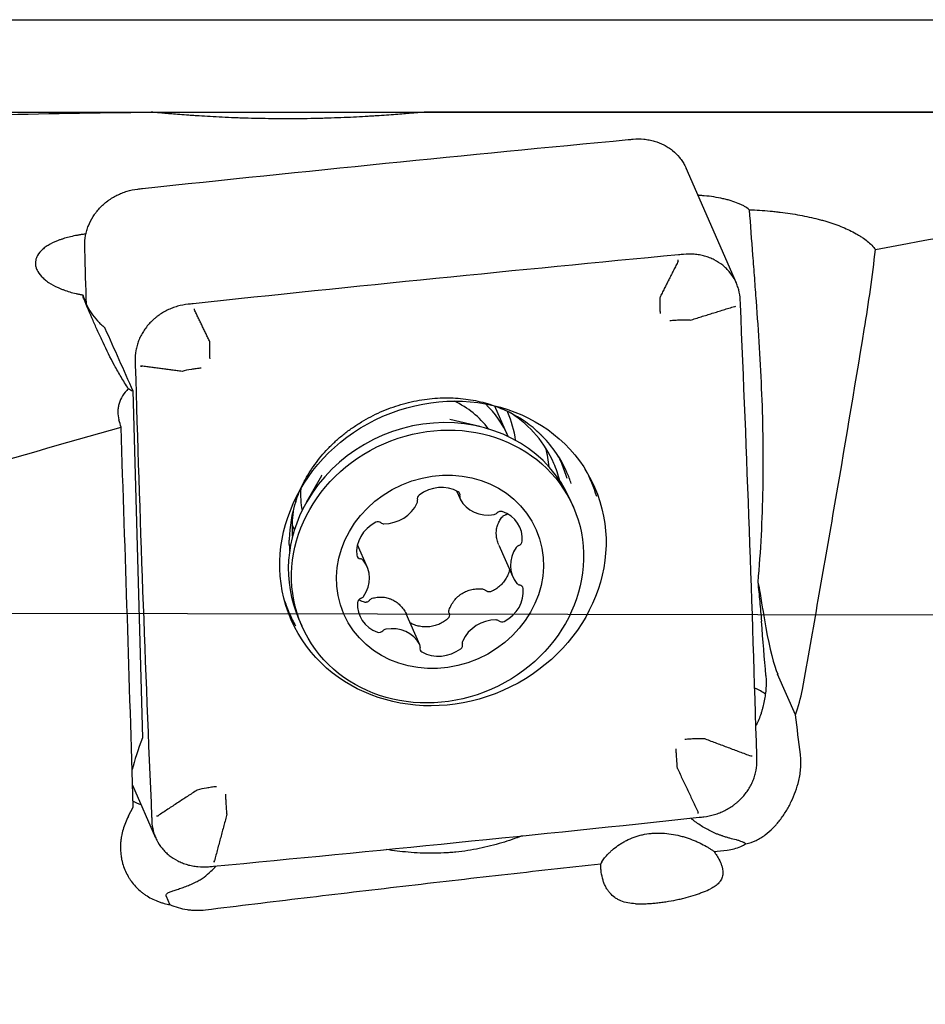
# Model space of a CAD drawing. Units: millimetres. Extents: x 119 to 393, y 179 to 345.
# Drawn here: x 320 to 339, y 264 to 285 of the extents above; entities that cross this region are included whole.
import ezdxf

# ---------------------------------------------------------------- set-up
doc = ezdxf.new("R2010")
doc.units = ezdxf.units.MM
for name, color, linetype in [('1', 4, 'Continuous'), ('CUT', 1, 'Continuous'), ('NOCUT', 7, 'Continuous')]:
    doc.layers.add(name, color=color, linetype=linetype)

msp = doc.modelspace()

# ---------------------------------------------------------------- linework, layer by layer
at = {"layer": '1'}
for p, q in [((340.8922, 283.0796), (328.3953, 283.0796)), ((335.0043, 279.4187), (333.9269, 281.8802)), ((322.0772, 277.1093), (322.2839, 269.6808)), ((330.1051, 276.1593), (329.8309, 276.7855)), ((329.5105, 276.3459), (328.8648, 276.4984)), ((326.1169, 275.2955), (325.791, 274.7177)), ((329.0121, 274.9675), (329.087, 274.7963)), ((331.5139, 274.6241), (331.444, 274.7837)), ((325.4879, 274.2384), (325.5247, 274.1543)), ((327.0967, 273.3404), (326.8884, 273.8162)), ((329.9172, 273.8111), (330.2145, 273.1319)), ((327.9313, 272.3445), (327.9344, 272.338)), ((328.2242, 271.676), (327.9344, 272.3379)), ((325.6269, 272.2374), (325.627, 272.2373)), ((325.6269, 272.2374), (325.6968, 272.0778)), ((336.2723, 270.172), (335.8894, 271.0468)), ((322.0718, 268.6704), (322.5646, 267.5448)), ((322.8703, 266.1125), (322.7946, 266.2854))]:
    msp.add_line(p, q, dxfattribs=at)
for centre, major_axis, ratio, start_param, end_param in [((333.7486, 279.9207), (0.0047, -0.0498), 0.146556, 0.8168336, 1.4141186), ((334.973, 278.9396), (-0.05, -0.0022), 0.403856, 1.3903834, 1.9876641), ((323.3874, 278.8778), (0.0053, -0.0497), 0.141281, 0.8151011, 1.4123817), ((321.4515, 279.4623), (0.1047, -1.0996), 0.151011, 5.8327507, 5.8606016), ((362.3638, 188.3753), (-60.467, 134.635), 0.003576, 0.8362609, 0.8496088), ((322.2426, 277.665), (-0.05, -0.0013), 0.402302, 1.4713183, 2.0678752), ((322.2427, 277.6582), (-0.05, -0.0015), 0.401974, 1.4697465, 2.0670314), ((323.2254, 277.7865), (-1.4846, -0.3323), 0.488061, 0.4762067, 0.5849771), ((327.8621, 275.049), (-2.0383, -0.8922), 0.903841, 3.3458315, 3.8120635), ((327.8149, 275.1568), (-2.2902, -1.0025), 0.903841, 3.1292577, 3.5083104), ((328.5174, 274.0919), (-2.8739, -1.258), 0.903841, 3.5392468, 3.8198304), ((327.6347, 275.5683), (2.4734, 1.0827), 0.903841, 0, 0.0107471), ((327.6347, 275.5683), (2.4734, 1.0827), 0.903841, 6.0281733, 6.2831853), ((328.3933, 274.3754), (2.7024, 1.1829), 0.903841, 0, 0.5302881), ((321.1431, 253.6059), (-2.814, 29.4708), 0.148012, 5.5786992, 5.5871804), ((328.5355, 273.5105), (-2.9086, -1.2732), 0.903841, 3.1415298, 5.3990587), ((328.5094, 274.1101), (2.8665, 1.2548), 0.903841, 0, 0.3299135), ((328.0982, 275.0496), (2.7024, 1.1829), 0.903841, 5.9922414, 6.1448049), ((328.4222, 274.3093), (2.8421, 1.2441), 0.903841, 0, 0.0724011), ((328.3933, 274.3754), (2.7024, 1.1829), 0.903841, 6.1354784, 6.2831853), ((328.4222, 274.3093), (2.8421, 1.2441), 0.903841, 6.1633601, 6.2831853), ((328.1445, 274.4037), (2.1488, 0.9406), 0.903841, 2.2574661, 2.2645347), ((328.5094, 274.1101), (2.8665, 1.2548), 0.903841, 6.1922235, 6.2831853), ((328.6608, 273.7643), (-3.232, -1.4148), 0.903841, 3.0305049, 3.2298978), ((328.6358, 274.3722), (-0.6675, -0.2922), 0.903841, 3.734023, 4.9696991), ((327.8621, 275.049), (-2.0383, -0.8922), 0.903841, 5.8467356, 6.0789191), ((328.2705, 274.8094), (-0.0941, -0.0412), 0.903841, 4.9696991, 6.1844568), ((328.9848, 274.8697), (-0.0941, -0.0412), 0.903841, 2.5192654, 3.734023), ((328.5355, 273.5105), (-2.9086, -1.2732), 0.903841, 5.3990587, 6.2831853), ((328.5174, 274.0919), (-2.8739, -1.258), 0.903841, 5.6048438, 5.8868019), ((327.5111, 274.9356), (-0.6675, -0.2922), 0.903841, 1.1160291, 2.3517053), ((328.0758, 274.7442), (-0.0941, -0.0412), 0.903841, 2.3517053, 3.0428641), ((329.1811, 274.8375), (-0.0941, -0.0412), 0.903841, 5.660858, 6.3520169), ((329.7375, 275.1235), (-0.6675, -0.2922), 0.903841, 0.0688316, 1.3045077), ((328.3933, 274.3754), (2.7024, 1.1829), 0.903841, 2.6112004, 2.7985177), ((329.8055, 274.5575), (-0.0941, -0.0412), 0.903841, 1.3045077, 1.9956666), ((329.9509, 274.4365), (-0.0941, -0.0412), 0.903841, 3.9225016, 5.1372592), ((329.7034, 273.8934), (-0.6675, -0.2922), 0.903841, 2.6868255, 3.9225016), ((327.8149, 275.1568), (-2.2902, -1.0025), 0.903841, 6.2404166, 6.2831853), ((327.588, 273.7149), (-0.6675, -0.2922), 0.903841, 4.7812206, 6.0168967), ((327.3222, 274.2146), (-0.0941, -0.0412), 0.903841, 3.5664629, 4.7812206), ((327.4631, 274.3598), (-0.0941, -0.0412), 0.903841, 0.4248703, 1.1160291), ((328.3933, 274.3754), (2.7024, 1.1829), 0.903841, 2.7985181, 2.8363152), ((327.8149, 275.1568), (-2.2902, -1.0025), 0.903841, 0, 0.0124052), ((330.3181, 273.8913), (-0.0941, -0.0412), 0.903841, 1.4720678, 2.6868255), ((328.5094, 274.1101), (2.8665, 1.2548), 0.903841, 2.7985181, 2.8396534), ((330.882, 273.424), (-0.6675, -0.2922), 0.903841, 5.3048194, 6.5404955), ((330.3737, 273.7138), (-0.0941, -0.0412), 0.903841, 4.6136605, 5.3048194), ((326.9751, 273.6091), (-0.0941, -0.0412), 0.903841, 6.0168967, 7.2316543), ((326.9259, 273.4229), (-0.0941, -0.0412), 0.903841, 3.3989028, 4.0900617), ((326.4292, 273.0483), (-0.6675, -0.2922), 0.903841, 2.1632267, 3.3989028), ((330.3853, 273.0495), (-0.0941, -0.0412), 0.903841, 0.2573102, 0.948469), ((329.7232, 272.7574), (-0.6675, -0.2922), 0.903841, 1.6396279, 2.875304), ((330.336, 272.8632), (-0.0941, -0.0412), 0.903841, 2.875304, 4.0900617), ((335.026, 280.3101), (-0.9433, 9.4878), 0.044705, 2.4840247, 2.6250871), ((328.6608, 273.7643), (-3.232, -1.4148), 0.903841, 6.1948743, 6.2831853), ((327.6078, 272.5789), (-0.6675, -0.2922), 0.903841, 5.8284181, 7.0640942), ((326.9931, 272.5811), (-0.0941, -0.0412), 0.903841, 4.6136605, 5.8284181), ((326.9375, 272.7585), (-0.0941, -0.0412), 0.903841, 1.4720678, 2.1632267), ((328.6608, 273.7643), (-3.232, -1.4148), 0.903841, 0, 0.0947848), ((329.8001, 271.5367), (-0.6675, -0.2922), 0.903841, 4.2576218, 5.4932979), ((329.8481, 272.1125), (-0.0941, -0.0412), 0.903841, 3.5664629, 4.2576218), ((329.9889, 272.2577), (-0.0941, -0.0412), 0.903841, 0.4248703, 1.6396279), ((333.4568, 293.2343), (-2.4314, 26.0362), 0.007711, 3.6892043, 3.7696988), ((327.3602, 272.0358), (-0.0941, -0.0412), 0.903841, 0.7809089, 1.9956666), ((327.5057, 271.9148), (-0.0941, -0.0412), 0.903841, 4.4461004, 5.1372592), ((327.5736, 271.3488), (-0.6675, -0.2922), 0.903841, 3.2104243, 4.4461004), ((335.7625, 272.4087), (-0.2219, 1.4831), 0.122643, 1.8042363, 2.715812), ((329.2353, 271.7281), (-0.0941, -0.0412), 0.903841, 5.4932979, 6.1844568), ((328.3264, 271.6026), (-0.0941, -0.0412), 0.903841, 5.660858, 6.8756157), ((328.13, 271.6348), (-0.0941, -0.0412), 0.903841, 2.5192654, 3.2104243), ((328.6754, 272.1002), (-0.6675, -0.2922), 0.903841, 0.5924304, 1.8281065), ((329.0407, 271.6629), (-0.0941, -0.0412), 0.903841, 1.8281065, 3.0428641), ((334.2881, 270.3066), (-1.499, -0.0544), 0.402933, 3.5958823, 3.8622243), ((323.4157, 270.949), (-1.3615, -2.6159), 0.171058, 5.3051316, 5.6348173), ((335.322, 269.3149), (-0.05, -0.0015), 0.40198, 1.3960655, 1.9933505), ((322.5917, 268.0335), (-0.05, -0.0022), 0.403875, 1.4640622, 2.0613428), ((334.1773, 268.0953), (0.0053, -0.0497), 0.1413, 0.8887772, 1.4860578), ((333.3595, 266.9589), (-1.2858, -0.0914), 0.407399, 3.5479711, 3.5899129), ((323.8089, 267.0517), (0.0046, -0.0498), 0.148785, 0.8909334, 1.4874903), ((323.8162, 267.0523), (0.0047, -0.0498), 0.14655, 0.8905156, 1.4878006), ((333.3595, 266.9589), (-1.2858, -0.0914), 0.407399, 5.9786698, 6.055989)]:
    msp.add_ellipse(centre, major_axis=major_axis, ratio=ratio, start_param=start_param, end_param=end_param, dxfattribs=at)
for centre, major_axis in [((328.7193, 273.6307), (3.2484, 1.4219)), ((328.6053, 273.3509), (2.9086, 1.2732)), ((328.6556, 273.2362), (2.0612, 0.9022))]:
    msp.add_ellipse(centre, major_axis=major_axis, ratio=0.903841, dxfattribs=at)
for points, knots in [([(308.404, 282.3514), (310.7462, 282.5775), (313.0897, 282.7517), (315.7299, 282.8881), (316.0233, 282.9024), (316.6102, 282.9294), (317.4909, 282.9674), (319.5442, 283.0385), (321.3016, 283.0694), (322.4724, 283.0766)], [0, 0, 0, 0, 0.5, 0.5, 0.5625, 0.5625, 0.625, 0.75, 1, 1, 1, 1]), ([(328.3964, 283.0796), (328.3953, 283.0796), (328.3942, 283.0796), (328.3824, 283.0795), (328.3676, 283.0788), (328.3292, 283.0766), (328.2825, 283.0734), (328.188, 283.0659), (328.1087, 283.0594), (328.0208, 283.0522), (327.9727, 283.0482), (327.8674, 283.0397), (327.755, 283.0307), (327.5653, 283.0164), (327.4245, 283.0066), (327.3134, 282.9992), (327.2755, 282.9967), (327.1977, 282.9918), (327.1577, 282.9894), (327.0362, 282.9822), (326.8694, 282.973), (326.6932, 282.9647), (326.5123, 282.9571), (326.4195, 282.9536), (326.3004, 282.9497), (326.2764, 282.949), (326.2282, 282.9475), (326.2039, 282.9468), (326.1311, 282.9448), (326.0824, 282.9435), (325.9357, 282.9402), (325.7388, 282.9367), (325.5391, 282.9352), (325.3884, 282.9348), (325.3379, 282.9348), (325.262, 282.9351), (325.2366, 282.9352), (325.1861, 282.9355), (325.06, 282.9363), (324.8363, 282.9393), (324.642, 282.944), (324.4979, 282.9481), (324.4263, 282.9504), (324.3553, 282.9528), (324.3081, 282.9545), (324.2846, 282.9554), (324.168, 282.9599), (324.0776, 282.9639), (323.9023, 282.9723), (323.7323, 282.9813), (323.5732, 282.991), (323.458, 282.9985), (323.4205, 283.001), (323.3477, 283.006), (323.3122, 283.0085), (323.2088, 283.0159), (323.0786, 283.0258), (322.9636, 283.0351), (322.8831, 283.0418), (322.8571, 283.044), (322.8076, 283.0482), (322.7839, 283.0502), (322.7164, 283.056), (322.6351, 283.0631), (322.571, 283.0687), (322.5292, 283.0722), (322.5164, 283.0732), (322.4928, 283.0751), (322.482, 283.0759), (322.4724, 283.0766)], [0, 0, 0, 0, 0.0038306, 0.0038306, 0.0381812, 0.0381812, 0.0725319, 0.1068826, 0.1412333, 0.1412333, 0.1755839, 0.1755839, 0.2099346, 0.2442853, 0.2786359, 0.2786359, 0.2958113, 0.2958113, 0.3129866, 0.3129866, 0.3473373, 0.3816879, 0.3816879, 0.4160386, 0.4160386, 0.4246263, 0.4246263, 0.4332139, 0.4332139, 0.4503893, 0.4503893, 0.48474, 0.5190906, 0.5190906, 0.536266, 0.536266, 0.5448536, 0.5448536, 0.5534413, 0.587792, 0.6221426, 0.6221426, 0.639318, 0.6479056, 0.6479056, 0.6564933, 0.6564933, 0.690844, 0.690844, 0.7251946, 0.7595453, 0.7595453, 0.7767206, 0.7767206, 0.793896, 0.793896, 0.8282467, 0.8625973, 0.8625973, 0.8797727, 0.8797727, 0.896948, 0.896948, 0.9312987, 0.9656493, 0.9656493, 0.9828247, 0.9828247, 1, 1, 1, 1]), ([(332.7946, 282.5), (332.8722, 282.5066), (332.9488, 282.5062), (333.0619, 282.4955), (333.0994, 282.4903), (333.1738, 282.4763), (333.2108, 282.4675), (333.3188, 282.4364), (333.3873, 282.4094), (333.4686, 282.3678), (333.4846, 282.3591), (333.5163, 282.3408), (333.5319, 282.3313), (333.578, 282.3016), (333.6073, 282.2805), (333.6911, 282.2134), (333.7415, 282.1637), (333.7977, 282.0952), (333.8087, 282.0811), (333.8297, 282.0525), (333.8599, 282.009), (333.8959, 281.9469), (333.9191, 281.898), (333.9268, 281.8803)], [0, 0, 0, 0, 0.1593023, 0.1593023, 0.2389534, 0.2389534, 0.3186045, 0.3186045, 0.4779068, 0.4779068, 0.5177323, 0.5177323, 0.5575579, 0.5575579, 0.637209, 0.637209, 0.7965113, 0.7965113, 0.8363368, 0.8363368, 0.8761624, 0.9558135, 1, 1, 1, 1]), ([(321.0465, 280.2233), (321.0447, 280.2946), (321.0505, 280.3654), (321.0699, 280.4711), (321.0781, 280.5062), (321.0984, 280.5763), (321.1105, 280.6114), (321.1515, 280.714), (321.1855, 280.7798), (321.2361, 280.8588), (321.2466, 280.8744), (321.2685, 280.9053), (321.2799, 280.9206), (321.3152, 280.9658), (321.3401, 280.9948), (321.4183, 281.0783), (321.4755, 281.1293), (321.5534, 281.1874), (321.5693, 281.1987), (321.6017, 281.2207), (321.6508, 281.2524), (321.7354, 281.2997), (321.8061, 281.3315), (321.8602, 281.353), (321.8784, 281.3599), (321.9153, 281.3727), (321.9339, 281.3788), (322.0276, 281.4069), (322.1035, 281.4227), (322.1806, 281.4316)], [0, 0, 0, 0, 0.125, 0.125, 0.1875, 0.1875, 0.25, 0.25, 0.375, 0.375, 0.40625, 0.40625, 0.4375, 0.4375, 0.5, 0.5, 0.625, 0.625, 0.65625, 0.65625, 0.6875, 0.75, 0.8125, 0.8125, 0.84375, 0.84375, 0.875, 0.875, 1, 1, 1, 1]), ([(335.2804, 280.9898), (335.2508, 281.0144), (335.2164, 281.038), (335.1675, 281.0661), (335.1574, 281.0717), (335.1366, 281.0827), (335.1258, 281.0881), (335.0929, 281.1041), (335.07, 281.1144), (334.9985, 281.1442), (334.9471, 281.1625), (334.8643, 281.1878), (334.8358, 281.1959), (334.7769, 281.2113), (334.7464, 281.2187), (334.6535, 281.2393), (334.5893, 281.2513), (334.4563, 281.2719), (334.3876, 281.2805), (334.2809, 281.2908), (334.2452, 281.2937), (334.2007, 281.2968), (334.1921, 281.2974), (334.1835, 281.2979)], [0, 0, 0, 0, 0.1510574, 0.1510574, 0.1888218, 0.1888218, 0.2265862, 0.2265862, 0.3021149, 0.3021149, 0.4531723, 0.4531723, 0.528701, 0.528701, 0.6042297, 0.6042297, 0.7552872, 0.7552872, 0.9063446, 0.9063446, 0.9818733, 0.9818733, 1, 1, 1, 1]), ([(335.2804, 280.9898), (335.4299, 280.9837), (335.5783, 280.9739), (335.7622, 280.9568), (335.7989, 280.9531), (335.8722, 280.9453), (335.9087, 280.9411), (336.0171, 280.9279), (336.0883, 280.9183), (336.2983, 280.8865), (336.4337, 280.8617), (336.6299, 280.8188), (336.6942, 280.8036), (336.7888, 280.7792), (336.82, 280.7708), (336.8819, 280.7535), (336.9125, 280.7446), (337.0627, 280.6991), (337.1751, 280.6594), (337.3843, 280.5729), (337.4812, 280.5262), (337.5922, 280.463), (337.6139, 280.4501), (337.6563, 280.4238), (337.6768, 280.4104), (337.7365, 280.37), (337.7737, 280.3424), (337.8775, 280.2574), (337.9366, 280.1981), (337.9854, 280.1358)], [0, 0, 0, 0, 0.125, 0.125, 0.15625, 0.15625, 0.1875, 0.1875, 0.25, 0.25, 0.375, 0.375, 0.4375, 0.4375, 0.46875, 0.46875, 0.5, 0.5, 0.625, 0.625, 0.75, 0.75, 0.78125, 0.78125, 0.8125, 0.8125, 0.875, 0.875, 1, 1, 1, 1]), ([(335.2804, 280.9898), (335.3037, 280.6664), (335.3282, 280.3416), (335.3653, 279.8518), (335.3777, 279.6882), (335.4024, 279.36), (335.4146, 279.1955), (335.4504, 278.7013), (335.4732, 278.3706), (335.5135, 277.707), (335.531, 277.374), (335.5582, 276.7061), (335.5677, 276.3712), (335.5745, 275.8679), (335.5755, 275.7), (335.5748, 275.3639), (335.573, 275.1957), (335.5637, 274.6912), (335.5518, 274.3551), (335.5164, 273.6842), (335.4929, 273.3493), (335.4639, 273.0153)], [0, 0, 0, 0, 0.125, 0.125, 0.1875, 0.1875, 0.25, 0.25, 0.375, 0.375, 0.5, 0.5, 0.625, 0.625, 0.6875, 0.6875, 0.75, 0.75, 0.875, 0.875, 1, 1, 1, 1]), ([(321.0721, 280.4688), (321.0449, 280.4655), (321.0178, 280.462), (320.9667, 280.4546), (320.9425, 280.4507), (320.8944, 280.4426), (320.8706, 280.4382), (320.8004, 280.4245), (320.7098, 280.4042), (320.6248, 280.3801), (320.5633, 280.3606), (320.5431, 280.3539), (320.5035, 280.3399), (320.484, 280.3326), (320.3891, 280.2951), (320.3217, 280.2621), (320.233, 280.208), (320.2055, 280.1892), (320.1675, 280.1597), (320.1554, 280.1497), (320.1326, 280.1295), (320.1218, 280.1192), (320.071, 280.0675), (320.0403, 280.0242), (320.0147, 279.9676), (320.0102, 279.9561), (320.0026, 279.933), (319.9994, 279.9215), (319.992, 279.8867), (319.9875, 279.8401), (319.9935, 279.7931), (320.002, 279.7577), (320.0055, 279.7459), (320.0138, 279.7221), (320.0187, 279.7103), (320.0461, 279.6514), (320.078, 279.6055), (320.1302, 279.5498), (320.1413, 279.5387), (320.1646, 279.5168), (320.1769, 279.5059), (320.2157, 279.4735), (320.2437, 279.4527), (320.3337, 279.3923), (320.4017, 279.3549), (320.4971, 279.312), (320.5168, 279.3036), (320.5567, 279.2874), (320.577, 279.2795), (320.639, 279.2568), (320.7243, 279.2286), (320.8152, 279.2047), (320.8854, 279.1885), (320.9091, 279.1833), (320.9573, 279.1736), (320.9817, 279.1691), (321.0061, 279.1649)], [0, 0, 0, 0, 0.022443, 0.022443, 0.0428088, 0.0428088, 0.0631745, 0.0631745, 0.1039061, 0.1446376, 0.1446376, 0.1650034, 0.1650034, 0.1853691, 0.1853691, 0.2668322, 0.2668322, 0.3075638, 0.3075638, 0.3279295, 0.3279295, 0.3482953, 0.3482953, 0.4297584, 0.4297584, 0.4501242, 0.4501242, 0.4704899, 0.4704899, 0.5112215, 0.551953, 0.551953, 0.5723188, 0.5723188, 0.5926846, 0.5926846, 0.6741477, 0.6741477, 0.6945134, 0.6945134, 0.7148792, 0.7148792, 0.7556107, 0.7556107, 0.8370738, 0.8370738, 0.8574396, 0.8574396, 0.8778054, 0.8778054, 0.9185369, 0.9592685, 0.9592685, 0.9796342, 0.9796342, 1, 1, 1, 1]), ([(335.0874, 279.0612), (335.084, 279.1336), (335.0732, 279.204), (335.0462, 279.3066), (335.0355, 279.3403), (335.0102, 279.4066), (334.9957, 279.4394), (334.9475, 279.5341), (334.909, 279.5931), (334.8531, 279.6617), (334.8415, 279.6752), (334.8175, 279.7016), (334.8051, 279.7146), (334.7668, 279.7526), (334.74, 279.7764), (334.6563, 279.8435), (334.5958, 279.8826), (334.5143, 279.9242), (334.4977, 279.9321), (334.464, 279.9472), (334.413, 279.9686), (334.3256, 279.9977), (334.2532, 280.0144), (334.1979, 280.0243), (334.1793, 280.0272), (334.1418, 280.0321), (334.1229, 280.0341), (334.0279, 280.042), (333.9514, 280.0412), (333.8744, 280.0332)], [0, 0, 0, 0, 0.125, 0.125, 0.1875, 0.1875, 0.25, 0.25, 0.375, 0.375, 0.40625, 0.40625, 0.4375, 0.4375, 0.5, 0.5, 0.625, 0.625, 0.65625, 0.65625, 0.6875, 0.75, 0.8125, 0.8125, 0.84375, 0.84375, 0.875, 0.875, 1, 1, 1, 1]), ([(321.0061, 279.1649), (321.026, 279.0977), (321.0509, 279.0321), (321.1106, 278.9043), (321.1454, 278.8421), (321.225, 278.722), (321.269, 278.6654), (321.3411, 278.5861), (321.3787, 278.5478), (321.4185, 278.5118), (321.4456, 278.4882), (321.4594, 278.4767), (321.4735, 278.4655)], [0, 0, 0, 0, 0.25, 0.25, 0.5, 0.5, 0.75, 0.75, 0.875, 0.9375, 0.9375, 1, 1, 1, 1]), ([(333.3773, 278.7708), (333.3762, 278.8041), (333.3753, 278.8367), (333.3744, 278.8847), (333.3742, 278.9004), (333.3739, 278.9318), (333.3738, 278.9473), (333.3736, 279.0234), (333.3745, 279.0807), (333.3764, 279.1344)], [0, 0, 0, 0, 0.25, 0.25, 0.375, 0.375, 0.5, 0.5, 1, 1, 1, 1]), ([(321.9803, 277.159), (321.9256, 277.2425), (321.874, 277.326), (321.7759, 277.4922), (321.7293, 277.5751), (321.5955, 277.8222), (321.5142, 277.9852), (321.4189, 278.1859), (321.4002, 278.2259), (321.3634, 278.3055), (321.3453, 278.3452), (321.2918, 278.4635), (321.2573, 278.5416), (321.1566, 278.7732), (321.0932, 278.9243), (321.0322, 279.0717)], [0, 0, 0, 0, 0.125, 0.125, 0.25, 0.25, 0.5, 0.5, 0.5625, 0.5625, 0.625, 0.625, 0.75, 0.75, 1, 1, 1, 1]), ([(323.2603, 278.9649), (323.1827, 278.9573), (323.1068, 278.9427), (322.9951, 278.9109), (322.9583, 278.8987), (322.8854, 278.8707), (322.8493, 278.855), (322.7443, 278.8035), (322.6783, 278.7634), (322.6005, 278.7062), (322.5852, 278.6944), (322.5551, 278.6701), (322.5403, 278.6576), (322.4967, 278.619), (322.4692, 278.5922), (322.3908, 278.5088), (322.3443, 278.4491), (322.2935, 278.3694), (322.2836, 278.3532), (322.2649, 278.3203), (322.238, 278.2707), (322.2, 278.1862), (322.1765, 278.1166), (322.1615, 278.0636), (322.157, 278.0459), (322.1488, 278.0101), (322.1451, 277.992), (322.1291, 277.9016), (322.1239, 277.8291), (322.1263, 277.7566)], [0, 0, 0, 0, 0.125, 0.125, 0.1875, 0.1875, 0.25, 0.25, 0.375, 0.375, 0.40625, 0.40625, 0.4375, 0.4375, 0.5, 0.5, 0.625, 0.625, 0.65625, 0.65625, 0.6875, 0.75, 0.8125, 0.8125, 0.84375, 0.84375, 0.875, 0.875, 1, 1, 1, 1]), ([(334.0139, 278.6236), (333.9418, 278.6261), (333.8694, 278.6261), (333.7784, 278.623), (333.7602, 278.6222), (333.7237, 278.6204), (333.7056, 278.6193), (333.6513, 278.6156), (333.6153, 278.6125), (333.5795, 278.6088)], [0, 0, 0, 0, 0.5, 0.5, 0.625, 0.625, 0.75, 0.75, 1, 1, 1, 1]), ([(336.4183, 270.7209), (336.5334, 271.3601), (336.6473, 272.0001), (336.873, 273.2818), (336.9848, 273.9234), (337.3166, 275.8502), (337.5334, 277.1371), (337.7458, 278.4264)], [0, 0, 0, 0, 0.25, 0.25, 0.5, 0.5, 1, 1, 1, 1]), ([(323.73, 277.7998), (323.7287, 277.8331), (323.7277, 277.8657), (323.7266, 277.9136), (323.7262, 277.9293), (323.7258, 277.9607), (323.7256, 277.9761), (323.725, 278.0522), (323.7257, 278.1095), (323.7274, 278.1632)], [0, 0, 0, 0, 0.25, 0.25, 0.375, 0.375, 0.5, 0.5, 1, 1, 1, 1]), ([(323.541, 277.5984), (323.5052, 277.5949), (323.4697, 277.5908), (323.4169, 277.5837), (323.3995, 277.5812), (323.3646, 277.5759), (323.3473, 277.5731), (323.2615, 277.5584), (323.1953, 277.5444), (323.1315, 277.5282)], [0, 0, 0, 0, 0.25, 0.25, 0.375, 0.375, 0.5, 0.5, 1, 1, 1, 1]), ([(321.9803, 277.159), (321.9319, 277.1108), (321.8908, 277.0598), (321.8239, 276.9518), (321.799, 276.8965), (321.7737, 276.8115), (321.7674, 276.7828), (321.7609, 276.7393), (321.7592, 276.7247), (321.757, 276.6954), (321.7564, 276.6806), (321.756, 276.6069), (321.7641, 276.548), (321.7804, 276.4891)], [0, 0, 0, 0, 0.25, 0.25, 0.5, 0.5, 0.625, 0.625, 0.6875, 0.6875, 0.75, 0.75, 1, 1, 1, 1]), ([(325.5676, 274.742), (325.5715, 274.7557), (325.595, 274.8342), (325.6532, 274.9772), (325.7437, 275.1686), (325.8508, 275.3554), (325.9724, 275.5365), (326.1081, 275.7108), (326.2573, 275.8775), (326.4191, 276.0354), (326.5926, 276.1835), (326.7769, 276.321), (326.9708, 276.4469), (327.1731, 276.5605), (327.3826, 276.661), (327.598, 276.7478), (327.8179, 276.8204), (328.041, 276.8785), (328.2657, 276.9217), (328.4908, 276.9499), (328.7148, 276.9631), (328.9363, 276.9614), (329.1541, 276.9449), (329.3669, 276.9139), (329.5737, 276.8689), (329.7728, 276.8097), (329.9288, 276.7526), (330.0149, 276.7124), (330.0407, 276.6996)], [0, 0, 0, 0, 0.0090461, 0.0517244, 0.093799, 0.1353749, 0.1765438, 0.2173839, 0.2579608, 0.2983293, 0.3385344, 0.3786134, 0.4185974, 0.4585127, 0.498382, 0.538226, 0.5780618, 0.617906, 0.6577802, 0.6977082, 0.737718, 0.7778422, 0.8181199, 0.8585976, 0.8993306, 0.9403841, 0.9818342, 1, 1, 1, 1]), ([(330.0001, 274.4241), (330.0075, 274.4325), (330.0163, 274.4393), (330.0368, 274.4502), (330.0479, 274.4539), (330.0599, 274.456)], [0, 0, 0, 0, 0.5, 0.5, 1, 1, 1, 1]), ([(330.0958, 274.4686), (330.0936, 274.4674), (330.0913, 274.4662), (330.08, 274.4608), (330.0702, 274.4578), (330.0599, 274.456)], [0, 0, 0, 0, 0.2021151, 0.2021151, 1, 1, 1, 1]), ([(329.9169, 273.8118), (329.9123, 273.8224), (329.9079, 273.8331), (329.8908, 273.8783), (329.8808, 273.913), (329.8704, 273.9654), (329.8664, 273.9916), (329.8641, 274.018), (329.863, 274.0356), (329.8626, 274.0445), (329.8619, 274.0884), (329.8645, 274.1226), (329.8731, 274.1726), (329.8768, 274.1891), (329.8856, 274.2217), (329.8908, 274.2378), (329.9087, 274.2852), (329.9234, 274.3151), (329.9579, 274.3719), (329.9777, 274.3987), (330.0001, 274.4241)], [0, 0, 0, 0, 0.0495052, 0.0495052, 0.207921, 0.207921, 0.2871289, 0.3267329, 0.3267329, 0.3663368, 0.3663368, 0.5247526, 0.5247526, 0.6039605, 0.6039605, 0.6831684, 0.6831684, 0.8415842, 0.8415842, 1, 1, 1, 1]), ([(330.1493, 273.2957), (330.1425, 273.2635), (330.1334, 273.2319), (330.1157, 273.1841), (330.1087, 273.1675), (330.0933, 273.1347), (330.0848, 273.1185), (330.0577, 273.0712), (330.0372, 273.0415), (330.0028, 272.9993), (329.9908, 272.9857), (329.9655, 272.9592), (329.9521, 272.9464), (329.9108, 272.9096), (329.8522, 272.8653), (329.7869, 272.8303), (329.7526, 272.8152)], [0, 0, 0, 0, 0.1551373, 0.1551373, 0.2396236, 0.2396236, 0.3241098, 0.3241098, 0.4930824, 0.4930824, 0.5775687, 0.5775687, 0.6620549, 0.6620549, 0.8310275, 1, 1, 1, 1]), ([(335.4639, 273.0153), (335.4783, 272.8764), (335.4921, 272.7373), (335.5182, 272.4584), (335.5306, 272.3186), (335.5422, 272.1783)], [0, 0, 0, 0, 0.5, 0.5, 1, 1, 1, 1]), ([(328.8525, 272.4223), (328.8654, 272.4584), (328.8809, 272.4931), (328.908, 272.543), (328.9177, 272.5593), (328.9385, 272.5912), (328.9496, 272.6067), (328.985, 272.6521), (329.0108, 272.6799), (329.0528, 272.7181), (329.0746, 272.7362), (329.0978, 272.753), (329.1135, 272.7638), (329.1215, 272.7691), (329.162, 272.7945), (329.1957, 272.8116), (329.2482, 272.8327), (329.266, 272.839), (329.3022, 272.8501), (329.3207, 272.8549), (329.3768, 272.8669), (329.4144, 272.8716), (329.4899, 272.8751), (329.5278, 272.8739), (329.5659, 272.8697)], [0, 0, 0, 0, 0.125, 0.125, 0.1875, 0.1875, 0.25, 0.25, 0.375, 0.375, 0.4375, 0.46875, 0.46875, 0.5, 0.5, 0.625, 0.625, 0.6875, 0.6875, 0.75, 0.75, 0.875, 0.875, 1, 1, 1, 1]), ([(329.5659, 272.8697), (329.5784, 272.8684), (329.5904, 272.8649), (329.6132, 272.8542), (329.6234, 272.8472), (329.6325, 272.8385)], [0, 0, 0, 0, 0.5, 0.5, 1, 1, 1, 1]), ([(329.7526, 272.8152), (329.7427, 272.8108), (329.7321, 272.8081), (329.7161, 272.8065), (329.7108, 272.8064), (329.6999, 272.807), (329.6945, 272.8077), (329.684, 272.8099), (329.6788, 272.8113), (329.6686, 272.8149), (329.6636, 272.8171), (329.6492, 272.8247), (329.6404, 272.831), (329.6325, 272.8385)], [0, 0, 0, 0, 0.25, 0.25, 0.375, 0.375, 0.5, 0.5, 0.625, 0.625, 0.75, 0.75, 1, 1, 1, 1]), ([(327.0397, 272.5862), (327.0066, 272.5957), (326.9749, 272.6078), (326.9357, 272.6268), (326.927, 272.6313), (326.9185, 272.636)], [0, 0, 0, 0, 0.776623, 0.776623, 1, 1, 1, 1]), ([(327.1469, 272.6287), (327.1342, 272.6113), (327.1172, 272.5978), (327.0934, 272.5881), (327.0886, 272.5866), (327.0789, 272.5843), (327.0739, 272.5835), (327.0589, 272.5825), (327.0492, 272.5835), (327.0397, 272.5862)], [0, 0, 0, 0, 0.5, 0.5, 0.625, 0.625, 0.75, 0.75, 1, 1, 1, 1]), ([(327.1469, 272.6287), (327.1543, 272.6388), (327.1629, 272.6474), (327.1826, 272.6618), (327.1931, 272.6671), (327.2044, 272.6705)], [0, 0, 0, 0, 0.5, 0.5, 1, 1, 1, 1]), ([(327.2044, 272.6705), (327.2389, 272.6807), (327.2736, 272.6881), (327.3261, 272.6946), (327.3437, 272.6961), (327.379, 272.6974), (327.3968, 272.6973), (327.4502, 272.6945), (327.4851, 272.6895), (327.5367, 272.6771), (327.5623, 272.6697), (327.5876, 272.6604), (327.6043, 272.6538), (327.6127, 272.6503), (327.6539, 272.6317), (327.6853, 272.614), (327.7299, 272.5832), (327.7444, 272.5723), (327.7726, 272.549), (327.7864, 272.5366), (327.8261, 272.4976), (327.8503, 272.4696), (327.8941, 272.4098), (327.9138, 272.3781), (327.9313, 272.3445)], [0, 0, 0, 0, 0.125, 0.125, 0.1875, 0.1875, 0.25, 0.25, 0.375, 0.375, 0.4375, 0.46875, 0.46875, 0.5, 0.5, 0.625, 0.625, 0.6875, 0.6875, 0.75, 0.75, 0.875, 0.875, 1, 1, 1, 1]), ([(328.852, 272.3489), (328.8588, 272.3283), (328.8597, 272.3059), (328.853, 272.2797), (328.8513, 272.2746), (328.8471, 272.2646), (328.8446, 272.2598), (328.836, 272.2459), (328.829, 272.2377), (328.8207, 272.2306)], [0, 0, 0, 0, 0.5, 0.5, 0.625, 0.625, 0.75, 0.75, 1, 1, 1, 1]), ([(328.852, 272.3489), (328.848, 272.3608), (328.8461, 272.3731), (328.8462, 272.3982), (328.8483, 272.4104), (328.8525, 272.4223)], [0, 0, 0, 0, 0.5, 0.5, 1, 1, 1, 1]), ([(328.8207, 272.2306), (328.7918, 272.206), (328.7612, 272.1839), (328.7131, 272.1544), (328.6967, 272.1452), (328.663, 272.1279), (328.6459, 272.12), (328.594, 272.0983), (328.5586, 272.0866), (328.5044, 272.0733), (328.4861, 272.0696), (328.4492, 272.0635), (328.4305, 272.0612), (328.3748, 272.0566), (328.3378, 272.0564), (328.2827, 272.0605), (328.2644, 272.0626), (328.2279, 272.0683), (328.2096, 272.0719), (328.1555, 272.0848), (328.0952, 272.1045), (328.0382, 272.1322), (328.0148, 272.1453)], [0, 0, 0, 0, 0.1293494, 0.1293494, 0.1940242, 0.1940242, 0.2586989, 0.2586989, 0.3880483, 0.3880483, 0.452723, 0.452723, 0.5173978, 0.5173978, 0.6467472, 0.6467472, 0.7114219, 0.7114219, 0.7760966, 0.7760966, 0.9054461, 1, 1, 1, 1]), ([(335.6372, 271.0151), (335.6389, 270.9945), (335.6402, 270.9733), (335.6419, 270.9305), (335.6424, 270.9088), (335.6426, 270.8429), (335.6412, 270.7979), (335.6368, 270.729), (335.6349, 270.7057), (335.6304, 270.6592), (335.6278, 270.636), (335.6189, 270.5666), (335.6116, 270.5205), (335.5941, 270.429), (335.5839, 270.3834), (335.5664, 270.3155), (335.5603, 270.2929), (335.5472, 270.2481), (335.5404, 270.226), (335.5045, 270.1162), (335.4704, 270.0314), (335.4303, 269.9496)], [0, 0, 0, 0, 0.0625, 0.0625, 0.125, 0.125, 0.25, 0.25, 0.3125, 0.3125, 0.375, 0.375, 0.5, 0.5, 0.625, 0.625, 0.6875, 0.6875, 0.75, 0.75, 1, 1, 1, 1]), ([(334.3389, 269.6604), (334.2668, 269.6631), (334.1944, 269.6634), (334.1034, 269.6606), (334.0852, 269.6599), (334.0487, 269.6582), (334.0306, 269.6572), (333.9763, 269.6537), (333.9402, 269.6508), (333.9044, 269.6472)], [0, 0, 0, 0, 0.5, 0.5, 0.625, 0.625, 0.75, 0.75, 1, 1, 1, 1]), ([(333.743, 269.0255), (333.7364, 269.098), (333.7308, 269.1695), (333.7251, 269.2576), (333.724, 269.2751), (333.7219, 269.31), (333.721, 269.3273), (333.7183, 269.3788), (333.7167, 269.4126), (333.7154, 269.4459)], [0, 0, 0, 0, 0.5, 0.5, 0.625, 0.625, 0.75, 0.75, 1, 1, 1, 1]), ([(334.3109, 267.9933), (334.3879, 268.0023), (334.4634, 268.0179), (334.5744, 268.0512), (334.611, 268.0639), (334.6835, 268.0927), (334.7195, 268.1088), (334.824, 268.1613), (334.8899, 268.2018), (334.9674, 268.2594), (334.9827, 268.2713), (335.0128, 268.2957), (335.0276, 268.3083), (335.0711, 268.3471), (335.0986, 268.3739), (335.177, 268.4573), (335.2236, 268.5168), (335.2746, 268.5961), (335.2844, 268.6122), (335.3033, 268.6449), (335.3303, 268.6941), (335.3686, 268.778), (335.3925, 268.8468), (335.4077, 268.8992), (335.4123, 268.9167), (335.4208, 268.9521), (335.4245, 268.9699), (335.441, 269.0591), (335.4467, 269.1304), (335.4449, 269.2016)], [0, 0, 0, 0, 0.125, 0.125, 0.1875, 0.1875, 0.25, 0.25, 0.375, 0.375, 0.40625, 0.40625, 0.4375, 0.4375, 0.5, 0.5, 0.625, 0.625, 0.65625, 0.65625, 0.6875, 0.75, 0.8125, 0.8125, 0.84375, 0.84375, 0.875, 0.875, 1, 1, 1, 1]), ([(336.3417, 268.7674), (336.3641, 268.8598), (336.378, 268.9529), (336.3865, 269.0936), (336.3873, 269.1407), (336.3852, 269.2115), (336.384, 269.2352), (336.3804, 269.2823), (336.3781, 269.3057), (336.3752, 269.3291)], [0, 0, 0, 0, 0.5, 0.5, 0.75, 0.75, 0.875, 0.875, 1, 1, 1, 1]), ([(335.2069, 267.4128), (335.2838, 267.4296), (335.3565, 267.4551), (335.4431, 267.4962), (335.4602, 267.5049), (335.4938, 267.523), (335.5102, 267.5324), (335.5586, 267.5617), (335.5896, 267.5826), (335.6798, 267.6489), (335.736, 267.698), (335.8025, 267.7648), (335.8156, 267.7784), (335.8414, 267.8061), (335.8793, 267.8481), (335.9152, 267.8919), (335.9846, 267.9817), (336.0278, 268.0446), (336.0884, 268.1435), (336.1079, 268.1773), (336.1454, 268.2464), (336.1636, 268.282), (336.2151, 268.3895), (336.2458, 268.4628), (336.2996, 268.6125), (336.3228, 268.689), (336.3417, 268.7674)], [0, 0, 0, 0, 0.125, 0.125, 0.15625, 0.15625, 0.1875, 0.1875, 0.25, 0.25, 0.375, 0.375, 0.40625, 0.40625, 0.4375, 0.5, 0.5, 0.625, 0.625, 0.6875, 0.6875, 0.75, 0.75, 0.875, 0.875, 1, 1, 1, 1]), ([(323.866, 268.6368), (323.8301, 268.6331), (323.7946, 268.6288), (323.7419, 268.6216), (323.7244, 268.619), (323.6895, 268.6135), (323.6722, 268.6107), (323.5865, 268.5956), (323.5203, 268.5815), (323.4564, 268.5651)], [0, 0, 0, 0, 0.25, 0.25, 0.375, 0.375, 0.5, 0.5, 1, 1, 1, 1]), ([(324.0939, 268.0542), (324.0876, 268.1268), (324.0823, 268.1983), (324.0769, 268.2864), (324.0759, 268.304), (324.074, 268.3389), (324.0731, 268.3562), (324.0706, 268.4077), (324.0692, 268.4415), (324.0681, 268.4748)], [0, 0, 0, 0, 0.5, 0.5, 0.625, 0.625, 0.75, 0.75, 1, 1, 1, 1]), ([(321.9811, 268.0041), (321.9327, 267.9115), (321.8948, 267.8169), (321.853, 267.6718), (321.8417, 267.6229), (321.8285, 267.5488), (321.8248, 267.5239), (321.8188, 267.4746), (321.8165, 267.45), (321.8083, 267.3274), (321.8125, 267.2306), (321.8314, 267.1114), (321.8359, 267.0875), (321.8462, 267.0404), (321.852, 267.0172), (321.8713, 266.9483), (321.9023, 266.8588), (321.9433, 266.7738), (321.978, 266.7119), (321.9902, 266.6915), (322.0159, 266.6513), (322.0293, 266.6317), (322.099, 266.536), (322.1632, 266.4668), (322.2539, 266.3894), (322.2725, 266.3744), (322.311, 266.3453), (322.3307, 266.3313), (322.3909, 266.2909), (322.4741, 266.2419), (322.5628, 266.2021), (322.6315, 266.1758), (322.6547, 266.1676), (322.702, 266.1523), (322.726, 266.1453), (322.7502, 266.1389)], [0, 0, 0, 0, 0.125, 0.125, 0.1875, 0.1875, 0.21875, 0.21875, 0.25, 0.25, 0.375, 0.375, 0.40625, 0.40625, 0.4375, 0.4375, 0.5, 0.5625, 0.5625, 0.59375, 0.59375, 0.625, 0.625, 0.75, 0.75, 0.78125, 0.78125, 0.8125, 0.8125, 0.875, 0.9375, 0.9375, 0.96875, 0.96875, 1, 1, 1, 1]), ([(334.7103, 267.582), (334.6899, 267.5881), (334.6696, 267.5947), (334.6293, 267.6088), (334.6094, 267.6163), (334.5503, 267.6398), (334.5119, 267.6568), (334.4362, 267.6932), (334.3991, 267.7126), (334.3258, 267.7537), (334.2897, 267.7753), (334.2184, 267.8207), (334.1833, 267.8445), (334.1312, 267.8819), (334.1139, 267.8947), (334.0796, 267.9206), (334.0627, 267.9339), (334.0411, 267.9512), (334.0363, 267.9551), (334.0315, 267.959)], [0, 0, 0, 0, 0.0813686, 0.0813686, 0.1627372, 0.1627372, 0.3254745, 0.3254745, 0.4882117, 0.4882117, 0.6509489, 0.6509489, 0.8136862, 0.8136862, 0.8950548, 0.8950548, 0.9764234, 0.9764234, 1, 1, 1, 1]), ([(337.4247, 262.1704), (339.8471, 263.1832), (342.2703, 264.1799), (347.1231, 266.131), (349.5527, 267.0853), (351.9876, 268.0136)], [0, 0, 0, 0, 0.5, 0.5, 1, 1, 1, 1]), ([(322.4838, 267.897), (322.4866, 267.8259), (322.497, 267.7567), (322.5233, 267.6556), (322.5339, 267.6223), (322.5587, 267.5568), (322.5731, 267.5244), (322.6209, 267.4307), (322.6591, 267.3722), (322.7149, 267.3039), (322.7265, 267.2905), (322.7504, 267.2642), (322.7628, 267.2513), (322.801, 267.2135), (322.8278, 267.1897), (322.9115, 267.1225), (322.972, 267.0833), (323.0537, 267.0413), (323.0704, 267.0333), (323.1042, 267.018), (323.1553, 266.9963), (323.2431, 266.9664), (323.3158, 266.9491), (323.3713, 266.9385), (323.39, 266.9354), (323.4277, 266.9301), (323.4467, 266.9278), (323.5422, 266.9187), (323.6192, 266.9183), (323.6969, 266.925)], [0, 0, 0, 0, 0.125, 0.125, 0.1875, 0.1875, 0.25, 0.25, 0.375, 0.375, 0.40625, 0.40625, 0.4375, 0.4375, 0.5, 0.5, 0.625, 0.625, 0.65625, 0.65625, 0.6875, 0.75, 0.8125, 0.8125, 0.84375, 0.84375, 0.875, 0.875, 1, 1, 1, 1]), ([(330.417, 267.5847), (330.273, 267.5299), (330.1275, 267.48), (329.8221, 267.3882), (329.6618, 267.3471), (329.4164, 267.297), (329.3338, 267.2822), (329.1667, 267.2566), (329.0823, 267.2459), (328.9755, 267.2351), (328.954, 267.2331), (328.9112, 267.2294), (328.8471, 267.2242), (328.783, 267.2202), (328.6549, 267.214), (328.5696, 267.2119), (328.3142, 267.2118), (328.1444, 267.2197), (327.8172, 267.2478), (327.6596, 267.2673), (327.5025, 267.2916)], [0, 0, 0, 0, 0.1591999, 0.1591999, 0.3296266, 0.3296266, 0.41484, 0.41484, 0.5000533, 0.5000533, 0.5213567, 0.5213567, 0.54266, 0.5852667, 0.5852667, 0.67048, 0.67048, 0.8409067, 0.8409067, 1, 1, 1, 1]), ([(332.1217, 267.0287), (332.1387, 267.0544), (332.1592, 267.0825), (332.2077, 267.1422), (332.2356, 267.1737), (332.2757, 267.2145), (332.284, 267.2227), (332.3011, 267.2392), (332.3273, 267.2639), (332.3553, 267.2885), (332.4141, 267.3373), (332.4567, 267.3693), (332.5144, 267.4076), (332.5262, 267.4151), (332.5502, 267.4301), (332.5625, 267.4375), (332.5996, 267.4592), (332.6251, 267.4731), (332.7031, 267.5127), (332.7577, 267.5364), (332.8432, 267.5674), (332.8724, 267.5769), (332.9171, 267.5899), (332.9321, 267.5941), (332.9623, 267.6018), (332.9775, 267.6055), (333.0537, 267.6225), (333.1156, 267.6323), (333.2098, 267.6414), (333.2415, 267.6435), (333.2893, 267.6453), (333.3053, 267.6456), (333.3374, 267.6458), (333.3536, 267.6457), (333.4339, 267.644), (333.4976, 267.6391), (333.624, 267.6228), (333.6867, 267.6116), (333.7645, 267.5939), (333.7801, 267.5901), (333.8109, 267.5824), (333.8568, 267.5703), (333.9015, 267.557), (333.9897, 267.5288), (334.0466, 267.5079), (334.1289, 267.4742), (334.1559, 267.4626), (334.1955, 267.4445), (334.2085, 267.4384), (334.2341, 267.4262), (334.2466, 267.4201), (334.3081, 267.3893), (334.3534, 267.3642), (334.4047, 267.3333), (334.4147, 267.3271), (334.434, 267.3148), (334.462, 267.2967), (334.4869, 267.2794), (334.502, 267.2683)], [0, 0, 0, 0, 0.0625, 0.0625, 0.125, 0.125, 0.140625, 0.140625, 0.15625, 0.1875, 0.1875, 0.25, 0.25, 0.265625, 0.265625, 0.28125, 0.28125, 0.3125, 0.3125, 0.375, 0.375, 0.40625, 0.40625, 0.421875, 0.421875, 0.4375, 0.4375, 0.5, 0.5, 0.53125, 0.53125, 0.546875, 0.546875, 0.5625, 0.5625, 0.625, 0.625, 0.6875, 0.6875, 0.703125, 0.703125, 0.71875, 0.75, 0.75, 0.8125, 0.8125, 0.84375, 0.84375, 0.859375, 0.859375, 0.875, 0.875, 0.9375, 0.9375, 0.953125, 0.953125, 0.96875, 1, 1, 1, 1]), ([(334.7103, 267.582), (334.7356, 267.5744), (334.7608, 267.5672), (334.8109, 267.5533), (334.8357, 267.5466), (334.9088, 267.5274), (334.9561, 267.5154), (335.0123, 267.5001), (335.0234, 267.497), (335.0451, 267.4908), (335.0559, 267.4876), (335.0871, 267.4779), (335.1068, 267.4712), (335.1338, 267.4604), (335.1424, 267.4567), (335.1586, 267.4488), (335.1663, 267.4447), (335.1874, 267.4319), (335.1987, 267.4228), (335.2069, 267.4128)], [0, 0, 0, 0, 0.125, 0.125, 0.25, 0.25, 0.5, 0.5, 0.5625, 0.5625, 0.625, 0.625, 0.75, 0.75, 0.8125, 0.8125, 0.875, 0.875, 1, 1, 1, 1]), ([(334.8095, 267.2798), (334.8608, 267.2852), (334.9106, 267.2945), (335.007, 267.3204), (335.0537, 267.337), (335.099, 267.3569)], [0, 0, 0, 0, 0.5, 0.5, 1, 1, 1, 1]), ([(334.5258, 267.2499), (334.542, 267.2277), (334.5574, 267.2055), (334.5793, 267.172), (334.5864, 267.1608), (334.6002, 267.1385), (334.6068, 267.1272), (334.6388, 267.0716), (334.6599, 267.0281), (334.6845, 266.9646), (334.6915, 266.9437), (334.7, 266.9128), (334.7026, 266.9026), (334.7069, 266.8825), (334.7088, 266.8726), (334.7164, 266.8239), (334.7171, 266.7874), (334.7105, 266.7356), (334.707, 266.7188), (334.6976, 266.6868), (334.6858, 266.6562), (334.6694, 266.6281), (334.6556, 266.6078), (334.6507, 266.6012), (334.6404, 266.5882), (334.6349, 266.5818), (334.6066, 266.5508), (334.5803, 266.5284), (334.5212, 266.4873), (334.4884, 266.4685), (334.4523, 266.451)], [0, 0, 0, 0, 0.0625, 0.0625, 0.09375, 0.09375, 0.125, 0.125, 0.25, 0.25, 0.3125, 0.3125, 0.34375, 0.34375, 0.375, 0.375, 0.5, 0.5, 0.5625, 0.5625, 0.625, 0.6875, 0.6875, 0.71875, 0.71875, 0.75, 0.75, 0.875, 0.875, 1, 1, 1, 1]), ([(323.4349, 266.5981), (323.4646, 266.6128), (323.4933, 266.6288), (323.549, 266.6631), (323.576, 266.6813), (323.6549, 266.7392), (323.704, 266.7811), (323.7874, 266.8609), (323.8226, 266.8976), (323.8565, 266.936)], [0, 0, 0, 0, 0.1798156, 0.1798156, 0.3596312, 0.3596312, 0.7192624, 0.7192624, 1, 1, 1, 1]), ([(323.6329, 266.001), (324.3359, 266.0879), (325.0396, 266.1734), (326.4483, 266.3421), (327.1533, 266.4253), (328.5643, 266.5896), (329.2704, 266.6707), (330.6836, 266.8308), (331.3907, 266.9099), (332.0984, 266.9878)], [0, 0, 0, 0, 0.25, 0.25, 0.5, 0.5, 0.75, 0.75, 1, 1, 1, 1]), ([(332.844, 266.1314), (332.7866, 266.1336), (332.7322, 266.1395), (332.6286, 266.1593), (332.5794, 266.1734), (332.5092, 266.2018), (332.4866, 266.2125), (332.4434, 266.2359), (332.4228, 266.2488), (332.3633, 266.2909), (332.3272, 266.3236), (332.2863, 266.371), (332.2784, 266.3808), (332.2631, 266.4009), (332.2409, 266.4317), (332.2081, 266.4867), (332.1858, 266.5346), (332.1656, 266.5845), (332.1564, 266.6104), (332.132, 266.6911), (332.12, 266.7473), (332.1078, 266.835), (332.1046, 266.8648), (332.1013, 266.9103), (332.1004, 266.9256), (332.099, 266.9565), (332.0986, 266.9722), (332.0984, 266.9878)], [0, 0, 0, 0, 0.125, 0.125, 0.25, 0.25, 0.3125, 0.3125, 0.375, 0.375, 0.5, 0.5, 0.53125, 0.53125, 0.5625, 0.625, 0.6875, 0.6875, 0.75, 0.75, 0.875, 0.875, 0.9375, 0.9375, 0.96875, 0.96875, 1, 1, 1, 1]), ([(322.7946, 266.2854), (322.7926, 266.29), (322.7912, 266.2944), (322.7895, 266.303), (322.7892, 266.3072), (322.79, 266.3193), (322.7927, 266.3266), (322.7994, 266.3369), (322.8021, 266.3402), (322.8083, 266.3467), (322.8119, 266.3498), (322.8236, 266.3588), (322.8327, 266.3644), (322.8532, 266.3752), (322.8646, 266.3803), (322.8892, 266.3904), (322.9023, 266.3953), (322.9434, 266.41), (322.9733, 266.4197), (323.0208, 266.4352), (323.037, 266.4405), (323.0704, 266.4514), (323.0875, 266.4571), (323.1395, 266.4749), (323.175, 266.4875), (323.2836, 266.5287), (323.3586, 266.5605), (323.4349, 266.5981)], [0, 0, 0, 0, 0.03125, 0.03125, 0.0625, 0.0625, 0.125, 0.125, 0.15625, 0.15625, 0.1875, 0.1875, 0.25, 0.25, 0.3125, 0.3125, 0.375, 0.375, 0.5, 0.5, 0.5625, 0.5625, 0.625, 0.625, 0.75, 0.75, 1, 1, 1, 1]), ([(332.844, 266.1314), (332.9085, 266.1289), (332.9765, 266.1288), (333.066, 266.1318), (333.0841, 266.1325), (333.1205, 266.1344), (333.1753, 266.1376), (333.2676, 266.1451), (333.3426, 266.1535), (333.3992, 266.1606), (333.4182, 266.1631), (333.4562, 266.1684), (333.4753, 266.1712), (333.5699, 266.1858), (333.6442, 266.1993), (333.7538, 266.2222), (333.7901, 266.2303), (333.8618, 266.2472), (333.8969, 266.256), (333.9997, 266.2832), (334.065, 266.3025), (334.1584, 266.3328), (334.1889, 266.3433), (334.2475, 266.3643), (334.2756, 266.3749), (334.3568, 266.407), (334.4067, 266.4288), (334.4523, 266.451)], [0, 0, 0, 0, 0.125, 0.125, 0.15625, 0.15625, 0.1875, 0.25, 0.3125, 0.3125, 0.34375, 0.34375, 0.375, 0.375, 0.5, 0.5, 0.5625, 0.5625, 0.625, 0.625, 0.75, 0.75, 0.8125, 0.8125, 0.875, 0.875, 1, 1, 1, 1]), ([(322.8703, 266.1125), (322.928, 266.0875), (322.9877, 266.066), (323.1105, 266.0305), (323.1738, 266.0165), (323.2712, 266.0017), (323.3038, 265.9979), (323.3693, 265.9925), (323.4021, 265.9908), (323.5007, 265.9894), (323.5667, 265.9929), (323.6329, 266.001)], [0, 0, 0, 0, 0.25, 0.25, 0.5, 0.5, 0.625, 0.625, 0.75, 0.75, 1, 1, 1, 1])]:
    msp.add_open_spline(points, degree=3, knots=knots, dxfattribs=at)
for points, degree in [([(322.2861, 281.4434), (325.7528, 281.8136), (329.2204, 282.1627), (332.6886, 282.4904)], 3), ([(332.6886, 282.4904), (332.7239, 282.4938), (332.7592, 282.4969), (332.7946, 282.5)], 3), ([(322.1806, 281.4316), (322.2157, 281.4357), (322.2508, 281.4396), (322.2861, 281.4434)], 3), ([(337.9854, 280.1358), (339.1985, 280.3668), (340.4113, 280.5848), (341.6241, 280.7897)], 3), ([(321.0492, 280.1255), (321.0482, 280.1583), (321.0474, 280.1909), (321.0465, 280.2233)], 3), ([(321.0841, 278.9613), (321.0721, 279.3493), (321.0605, 279.7374), (321.0492, 280.1255)], 3), ([(333.7688, 280.0228), (330.3006, 279.695), (326.833, 279.346), (323.3662, 278.9757)], 3), ([(333.8744, 280.0332), (333.8393, 280.0296), (333.8041, 280.0261), (333.7688, 280.0228)], 3), ([(337.7458, 278.4264), (337.8394, 278.9945), (337.9195, 279.5643), (337.9854, 280.1358)], 3), ([(321.0322, 279.0717), (321.0195, 279.1026), (321.0107, 279.1336), (321.0061, 279.1649)], 3), ([(333.3765, 279.1345), (333.3764, 279.1345), (333.3764, 279.1345), (333.3764, 279.1344)], 3), ([(323.3662, 278.9757), (323.331, 278.9719), (323.2957, 278.9683), (323.2603, 278.9649)], 3), ([(335.0919, 278.9626), (335.0905, 278.9953), (335.089, 279.0282), (335.0874, 279.0612)], 3), ([(335.4423, 269.2994), (335.3484, 272.5227), (335.2316, 275.7439), (335.0919, 278.9626)], 3), ([(334.0139, 278.6236), (334.014, 278.6236), (334.014, 278.6236), (334.0141, 278.6236)], 3), ([(323.7274, 278.1632), (323.7274, 278.1632), (323.7274, 278.1633), (323.7274, 278.1633)], 3), ([(322.1263, 277.7566), (322.1274, 277.7235), (322.1284, 277.6906), (322.1294, 277.6579)], 3), ([(322.1294, 277.6579), (322.2233, 274.4345), (322.34, 271.2134), (322.4797, 267.9947)], 3), ([(323.1313, 277.5282), (323.1314, 277.5282), (323.1314, 277.5282), (323.1315, 277.5282)], 3), ([(318.1853, 275.2855), (319.3984, 275.6447), (320.6112, 275.9932), (321.8241, 276.3307)], 3), ([(322.0863, 268.2056), (322.0453, 269.5538), (321.9606, 272.2564), (321.8705, 274.9708), (321.8241, 276.3307)], 3), ([(330.7183, 276.2611), (330.7936, 276.2005), (330.8569, 276.1289)], 2), ([(325.4309, 273.7956), (325.4248, 273.8685), (325.431, 273.9427)], 2), ([(335.4639, 273.0153), (335.4843, 272.9364), (335.5006, 272.8562), (335.5134, 272.7749)], 3), ([(336.2723, 270.172), (336.3361, 270.3514), (336.3847, 270.5344), (336.4183, 270.7209)], 3), ([(336.3752, 269.3291), (336.3409, 269.6101), (336.3066, 269.8911), (336.2723, 270.172)], 3), ([(334.3391, 269.6604), (334.339, 269.6604), (334.339, 269.6604), (334.3389, 269.6604)], 3), ([(335.4449, 269.2016), (335.4441, 269.234), (335.4432, 269.2667), (335.4423, 269.2994)], 3), ([(333.743, 269.0255), (333.743, 269.0254), (333.743, 269.0253), (333.743, 269.0253)], 3), ([(323.4564, 268.5651), (323.4564, 268.565), (323.4563, 268.565), (323.4563, 268.565)], 3), ([(321.9811, 268.0041), (322.0162, 268.0712), (322.0512, 268.1383), (322.0863, 268.2056)], 3), ([(322.2561, 268.247), (322.194, 268.27), (322.1347, 268.2967), (322.0786, 268.3261)], 3), ([(322.4797, 267.9947), (322.4812, 267.962), (322.4825, 267.9294), (322.4838, 267.897)], 3), ([(323.8028, 266.9345), (327.2711, 267.2623), (330.7387, 267.6113), (334.2054, 267.9816)], 3), ([(324.0939, 268.0541), (324.0939, 268.0541), (324.0939, 268.0542), (324.0939, 268.0542)], 3), ([(334.2054, 267.9816), (334.2406, 267.9853), (334.2758, 267.9893), (334.3109, 267.9933)], 3), ([(334.5258, 267.2499), (334.6203, 267.2599), (334.7149, 267.2698), (334.8095, 267.2798)], 3), ([(335.099, 267.3569), (335.1365, 267.3733), (335.1724, 267.392), (335.2069, 267.4128)], 3), ([(323.6969, 266.925), (323.7323, 266.928), (323.7676, 266.9312), (323.8028, 266.9345)], 3), ([(322.7502, 266.1389), (322.7898, 266.1285), (322.8299, 266.1197), (322.8703, 266.1125)], 3)]:
    msp.add_open_spline(points, degree=degree, dxfattribs=at)
for points, weights in [([(333.7571, 279.8871), (333.3765, 279.1345)], [1.07278059947, 1.07378906128]), ([(334.0141, 278.6236), (334.9649, 278.9193)], [1.07378906128, 1.07278059924]), ([(323.7274, 278.1633), (323.3962, 278.8443)], [1.07378906128, 1.07278059924]), ([(323.1313, 277.5282), (322.267, 277.6412)], [1.07378906128, 1.07278059947]), ([(334.3391, 269.6604), (335.3139, 269.2948)], [1.07378906128, 1.07278059947]), ([(333.743, 269.0253), (334.1848, 268.0918)], [1.07378906128, 1.07278059924]), ([(323.4563, 268.565), (322.616, 268.0167)], [1.07378906128, 1.07278059924]), ([(324.0939, 268.0541), (323.8238, 267.0489)], [1.07378906128, 1.07278059947])]:
    msp.add_rational_spline(points, weights, degree=1, dxfattribs=at)
at = {"layer": 'CUT'}
for p, q in [((273.7603, 285.0569), (376.4169, 285.0572)), ((274.1969, 272.4281), (376.3618, 272.25))]:
    msp.add_line(p, q, dxfattribs=at)
at = {"layer": 'NOCUT'}
msp.add_line((244.0376, 283.0796), (346.7376, 283.0796), dxfattribs=at)

doc.saveas('drawing.dxf')
